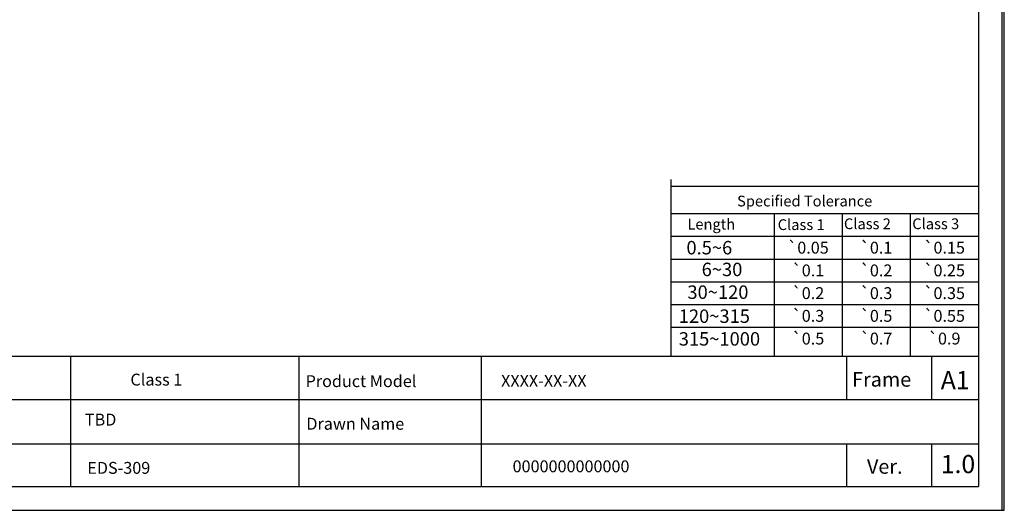
# Model space of a CAD drawing. Units: millimetres. Extents: x 0 to 841, y 0 to 594.
# Drawn here: x 426 to 841, y 0 to 206 of the extents above; entities that cross this region are included whole.
import ezdxf

# ---------------------------------------------------------------- set-up
doc = ezdxf.new("R2010")
doc.units = ezdxf.units.MM
doc.header["$LTSCALE"] = 46.255
doc.layers.get('0').update_dxf_attribs({"linetype": 'CONTINUOUS'})
doc.layers.add('EDS-309_DXF_FORMAT', color=7, linetype='CONTINUOUS')
doc.layers.add('EDS-309_DXF_TEXT', color=7, linetype='CONTINUOUS')
doc.styles.add('TEXTSTYLE_2', font='txt_____.ttf')
doc.styles.add('TEXTSTYLE_3', font='txt')
doc.styles.add('TEXTSTYLE_4', font='gdt')
doc.styles.add('TEXTSTYLE_5', font='romanc__.ttf')

msp = doc.modelspace()

# ---------------------------------------------------------------- linework, layer by layer
at = {"color": 7, "linetype": 'Continuous'}
for p, q in [((840.08, 0), (840.08, 594)), ((0, 0), (840.08, 0))]:
    msp.add_line(p, q, dxfattribs=at)
at = {"color": 1, "linetype": 'Continuous'}
for p, q in [((830.08, 574.05), (830.08, 10)), ((700.78, 64.89), (700.78, 139.14)), ((700.78, 136.33), (830.08, 136.33)), ((700.78, 124.8), (830.08, 124.8)), ((744.04, 124.8), (744.04, 64.89)), ((772.72, 124.8), (772.72, 64.89)), ((801.4, 124.8), (801.4, 64.89)), ((700.78, 115.24), (830.08, 115.24)), ((700.78, 105.68), (830.08, 105.68)), ((700.78, 96.12), (830.08, 96.12)), ((700.78, 86.56), (830.08, 86.56)), ((700.78, 77), (830.08, 77)), ((30, 64.89), (830.08, 64.89)), ((447.83, 64.89), (447.83, 10)), ((543.97, 64.89), (543.97, 10)), ((620.71, 64.89), (620.71, 10.19)), ((774.49, 64.89), (774.49, 46.45)), ((810.28, 64.89), (810.28, 46.45)), ((830.08, 46.45), (171.56, 46.45)), ((292.26, 27.96), (830.08, 27.96)), ((774.49, 27.96), (774.49, 10)), ((810.28, 27.96), (810.28, 10)), ((30, 10), (830.08, 10))]:
    msp.add_line(p, q, dxfattribs=at)
at = {"layer": 'EDS-309_DXF_FORMAT', "color": 7, "linetype": 'Continuous'}
for p, q in [((841, 0), (841, 594)), ((0, 0), (841, 0))]:
    msp.add_line(p, q, dxfattribs=at)

# ---------------------------------------------------------------- texts
at = {"layer": 'EDS-309_DXF_TEXT', "color": 7, "linetype": 'Continuous', "attachment_point": 1, "line_spacing_factor": 0.9}
for s, insert, char_height, width, style in [('Specified Tolerance', (728.48, 132.33), 4.5257, 72.5875, 'TEXTSTYLE_5'), ('Length', (707.55, 122.61), 4.526, 24.4579, 'TEXTSTYLE_5'), ('Class 1', (745.58, 122.41), 4.526, 27.0097, 'TEXTSTYLE_5'), ('Class 2', (773.47, 122.77), 4.526, 27.0097, 'TEXTSTYLE_5'), ('Class 3', (802.24, 122.77), 4.526, 27.0097, 'TEXTSTYLE_5'), ('120~315', (703.91, 84.49), 5.657, 34.8855, 'TEXTSTYLE_2'), ('315~1000', (703.91, 74.93), 5.657, 38.6569, 'TEXTSTYLE_2'), ('Frame', (776.92, 58.11), 6.11, 31.2417, 'TEXTSTYLE_5'), ('A1', (814.26, 58.57), 7.637, 12.7285, 'TEXTSTYLE_2'), ('Class 1', (473.02, 57.46), 5, 35, 'TEXTSTYLE_3'), ('Product Model', (546.77, 56.82), 5, 65, 'TEXTSTYLE_3'), ('XXXX-XX-XX', (629.1, 56.97), 5, 50, 'TEXTSTYLE_3'), ('TBD', (453.84, 40.64), 5, 15, 'TEXTSTYLE_3'), ('Drawn Name', (547.1, 38.89), 5, 50, 'TEXTSTYLE_3'), ('0000000000000', (633.94, 20.99), 5, 65, 'TEXTSTYLE_3'), ('Ver.', (783.17, 21.47), 6.11, 18.979, 'TEXTSTYLE_5'), ('1.0', (814.26, 23.25), 7.637, 14.0013, 'TEXTSTYLE_2'), ('EDS-309', (454.87, 20.34), 5, 35, 'TEXTSTYLE_3')]:
    msp.add_mtext(s, dxfattribs=dict(at, insert=insert, char_height=char_height, width=width, style=style))
at = {"layer": 'EDS-309_DXF_TEXT', "color": 7, "linetype": 'Continuous'}
for s, insert, char_height, width, attachment_point, style in [('0.5~6', (707.15, 113.29), 5.657, 23.5713, 1, 'TEXTSTYLE_2'), ('{\\Fgdt;`}\\Ftxt_____.ttf;0.05', (758.38, 112.96), 5.0005, 20.8353, 2, 'TEXTSTYLE_4'), ('{\\Fgdt;`}\\Ftxt_____.ttf;0.1', (787.06, 112.96), 5.0005, 15.0014, 2, 'TEXTSTYLE_4'), ('{\\Fgdt;`}\\Ftxt_____.ttf;0.15', (815.74, 112.96), 5.0005, 20.0019, 2, 'TEXTSTYLE_4'), ('6~30', (713.56, 104.14), 5.657, 21.6856, 1, 'TEXTSTYLE_2'), ('{\\Fgdt;`}\\Ftxt_____.ttf;0.1', (758.38, 103.4), 5.0005, 15.0014, 2, 'TEXTSTYLE_4'), ('{\\Fgdt;`}\\Ftxt_____.ttf;0.2', (787.06, 103.4), 5.0005, 16.6683, 2, 'TEXTSTYLE_4'), ('{\\Fgdt;`}\\Ftxt_____.ttf;0.25', (815.74, 103.4), 5.0005, 21.6687, 2, 'TEXTSTYLE_4'), ('30~120', (707.56, 94.58), 5.657, 30.1712, 1, 'TEXTSTYLE_2'), ('{\\Fgdt;`}\\Ftxt_____.ttf;0.2', (758.38, 93.84), 5.0005, 16.6683, 2, 'TEXTSTYLE_4'), ('{\\Fgdt;`}\\Ftxt_____.ttf;0.3', (787.06, 93.84), 5.0005, 16.6683, 2, 'TEXTSTYLE_4'), ('{\\Fgdt;`}\\Ftxt_____.ttf;0.35', (815.74, 93.84), 5.0005, 21.6687, 2, 'TEXTSTYLE_4'), ('{\\Fgdt;`}\\Ftxt_____.ttf;0.3', (758.38, 84.28), 5.0005, 16.6683, 2, 'TEXTSTYLE_4'), ('{\\Fgdt;`}\\Ftxt_____.ttf;0.5', (787.06, 84.28), 5.0005, 16.6683, 2, 'TEXTSTYLE_4'), ('{\\Fgdt;`}\\Ftxt_____.ttf;0.55', (815.74, 84.28), 5.0005, 21.6687, 2, 'TEXTSTYLE_4'), ('{\\Fgdt;`}\\Ftxt_____.ttf;0.5', (758.38, 74.72), 5.0005, 16.6683, 2, 'TEXTSTYLE_4'), ('{\\Fgdt;`}\\Ftxt_____.ttf;0.7', (787.06, 74.72), 5.0005, 16.6683, 2, 'TEXTSTYLE_4'), ('{\\Fgdt;`}\\Ftxt_____.ttf;0.9', (815.74, 74.72), 5.0005, 16.6683, 2, 'TEXTSTYLE_4')]:
    msp.add_mtext(s, dxfattribs=dict(at, insert=insert, char_height=char_height, width=width, attachment_point=attachment_point, style=style))

doc.saveas('drawing.dxf')
